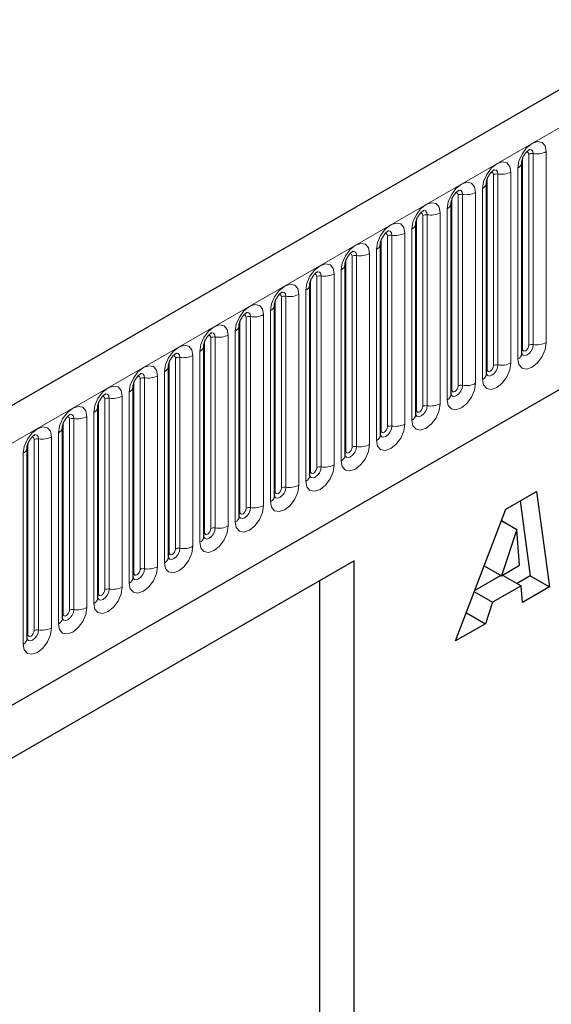
# Model space of a CAD drawing. Units: millimetres. Extents: x 0 to 1506, y 0 to 1228.
# Drawn here: x 110 to 118, y 50 to 66 of the extents above; entities that cross this region are included whole.
import ezdxf

# ---------------------------------------------------------------- set-up
doc = ezdxf.new("R2010")
doc.units = ezdxf.units.MM

msp = doc.modelspace()

# ---------------------------------------------------------------- linework, layer by layer
at = {"color": 7, "linetype": 'Continuous', "lineweight": 25}
for p, q in [((184.4456, 103.0839), (83.6324, 44.8857)), ((87.0513, 42.0996), (181.7596, 96.7735)), ((117.704, 63.7452), (117.7039, 63.7416)), ((117.704, 60.7124), (117.704, 63.7452)), ((117.1433, 60.3887), (117.1433, 63.4216)), ((117.1433, 63.4216), (117.1433, 63.4179)), ((116.5827, 63.0979), (116.5826, 63.0943)), ((116.5827, 60.0651), (116.5827, 63.0979)), ((116.0221, 62.7743), (116.022, 62.7707)), ((116.0221, 59.7414), (116.0221, 62.7743)), ((115.4614, 62.4506), (115.4613, 62.447)), ((115.4614, 59.4178), (115.4614, 62.4506)), ((114.9008, 62.127), (114.9007, 62.1234)), ((114.9008, 59.0941), (114.9008, 62.127)), ((114.3402, 61.8033), (114.3401, 61.7997)), ((114.3402, 58.7705), (114.3402, 61.8033)), ((113.7795, 61.4797), (113.7794, 61.4761)), ((113.7795, 58.4468), (113.7795, 61.4797)), ((113.2189, 61.156), (113.2188, 61.1524)), ((113.2189, 58.1232), (113.2189, 61.156)), ((112.6583, 60.8324), (112.6582, 60.8288)), ((112.6583, 57.7995), (112.6583, 60.8324)), ((112.0976, 60.5087), (112.0975, 60.5051)), ((112.0976, 57.4759), (112.0976, 60.5087)), ((111.537, 60.1851), (111.5369, 60.1815)), ((111.537, 57.1522), (111.537, 60.1851)), ((110.9764, 59.8615), (110.9763, 59.8578)), ((110.9764, 56.8286), (110.9764, 59.8615)), ((110.4157, 59.5378), (110.4156, 59.5342)), ((110.4157, 56.5049), (110.4157, 59.5378)), ((109.8551, 59.2142), (109.855, 59.2105)), ((109.8551, 56.1813), (109.8551, 59.2142)), ((117.4524, 58.2395), (117.9348, 58.5179)), ((117.9348, 58.5179), (118.142, 57.0045)), ((117.6761, 58.3686), (117.8389, 57.1794)), ((116.6543, 56.1457), (117.4524, 58.2395)), ((117.3818, 58.0545), (117.624, 57.9147)), ((117.3832, 58.058), (117.6277, 57.9168)), ((117.624, 57.9147), (117.3818, 57.1807)), ((117.6277, 57.9168), (117.624, 57.9147)), ((117.6696, 57.3468), (117.6277, 57.9168)), ((115.0448, 57.42), (103.2594, 50.6164)), ((115.0448, 57.42), (114.4956, 57.1029)), ((115.0448, 36.8211), (115.0448, 57.42)), ((117.1088, 57.3382), (117.3818, 57.1807)), ((117.3818, 57.1807), (117.6696, 57.3468)), ((114.4956, 57.1029), (103.2594, 50.6163)), ((114.4956, 57.1029), (114.4956, 44.5573)), ((117.3726, 57.186), (116.96, 56.9478)), ((117.3995, 57.1909), (117.6934, 57.0213)), ((117.8389, 57.1794), (117.6292, 57.0583)), ((117.8389, 57.1794), (118.142, 57.0045)), ((117.6934, 57.0213), (117.2414, 56.7603)), ((117.7126, 56.7566), (117.6934, 57.0213)), ((118.142, 57.0045), (117.7126, 56.7566)), ((116.9522, 56.9273), (117.2414, 56.7603)), ((117.2414, 56.7603), (117.1272, 56.4187)), ((116.8249, 56.5932), (117.1272, 56.4187)), ((117.1272, 56.4187), (116.6543, 56.1457))]:
    msp.add_line(p, q, dxfattribs=at)
at = {"color": 8, "linetype": 'Continuous', "lineweight": 18}
for p, q in [((83.9988, 44.4989), (184.812, 102.6971)), ((87.0513, 42.0996), (181.7596, 96.7735)), ((117.7152, 60.7842), (117.7152, 63.8171)), ((117.8162, 60.8425), (117.8162, 63.8754)), ((117.8852, 60.8532), (117.8852, 63.8861)), ((118.0922, 63.9181), (118.0922, 60.8852)), ((117.6412, 60.6249), (117.6412, 63.6578)), ((117.2555, 60.5189), (117.2555, 63.5517)), ((117.3245, 60.5295), (117.3245, 63.5624)), ((117.5315, 63.5944), (117.5315, 60.5616)), ((117.1545, 60.4606), (117.1545, 63.4934)), ((116.6949, 60.1952), (116.6949, 63.2281)), ((116.7639, 60.2059), (116.7639, 63.2388)), ((116.9709, 63.2708), (116.9709, 60.2379)), ((117.0806, 60.3012), (117.0806, 63.3341)), ((116.5939, 60.1369), (116.5939, 63.1698)), ((116.1343, 59.8716), (116.1343, 62.9044)), ((116.2033, 59.8822), (116.2033, 62.9151)), ((116.4103, 62.9471), (116.4103, 59.9143)), ((116.5199, 59.9776), (116.5199, 63.0105)), ((116.0333, 59.8133), (116.0333, 62.8461)), ((115.5736, 59.5479), (115.5736, 62.5808)), ((115.6426, 59.5586), (115.6426, 62.5915)), ((115.8496, 62.6235), (115.8496, 59.5906)), ((115.9593, 59.6539), (115.9593, 62.6868)), ((115.4726, 59.4896), (115.4726, 62.5225)), ((115.013, 59.2243), (115.013, 62.2571)), ((115.082, 59.235), (115.082, 62.2678)), ((115.289, 62.2998), (115.289, 59.267)), ((115.3987, 59.3303), (115.3987, 62.3632)), ((114.912, 59.166), (114.912, 62.1988)), ((114.5214, 58.9113), (114.5214, 61.9442)), ((114.7284, 61.9762), (114.7284, 58.9433)), ((114.838, 59.0066), (114.838, 62.0395)), ((114.3514, 58.8423), (114.3514, 61.8752)), ((114.4524, 58.9006), (114.4524, 61.9335)), ((114.1677, 61.6525), (114.1677, 58.6197)), ((114.2774, 58.683), (114.2774, 61.7159)), ((113.7907, 58.5187), (113.7907, 61.5515)), ((113.8917, 58.577), (113.8917, 61.6099)), ((113.9607, 58.5877), (113.9607, 61.6205)), ((113.6071, 61.3289), (113.6071, 58.296)), ((113.7168, 58.3594), (113.7168, 61.3922)), ((113.2301, 58.195), (113.2301, 61.2279)), ((113.3311, 58.2533), (113.3311, 61.2862)), ((113.4001, 58.264), (113.4001, 61.2969)), ((113.0464, 61.0052), (113.0464, 57.9724)), ((113.1561, 58.0357), (113.1561, 61.0686)), ((112.6695, 57.8714), (112.6695, 60.9042)), ((112.7705, 57.9297), (112.7705, 60.9626)), ((112.8395, 57.9404), (112.8395, 60.9732)), ((112.5955, 57.7121), (112.5955, 60.7449)), ((112.1088, 57.5477), (112.1088, 60.5806)), ((112.2098, 57.606), (112.2098, 60.6389)), ((112.2788, 57.6167), (112.2788, 60.6496)), ((112.4858, 60.6816), (112.4858, 57.6487)), ((112.0349, 57.3884), (112.0349, 60.4213)), ((111.5482, 57.2241), (111.5482, 60.2569)), ((111.6492, 57.2824), (111.6492, 60.3153)), ((111.7182, 57.2931), (111.7182, 60.3259)), ((111.9252, 60.358), (111.9252, 57.3251)), ((111.4742, 57.0648), (111.4742, 60.0976)), ((110.9875, 56.9004), (110.9875, 59.9333)), ((111.0886, 56.9587), (111.0886, 59.9916)), ((111.1576, 56.9694), (111.1576, 60.0023)), ((111.3645, 60.0343), (111.3645, 57.0014)), ((110.9136, 56.7411), (110.9136, 59.774)), ((110.4269, 56.5768), (110.4269, 59.6097)), ((110.5279, 56.6351), (110.5279, 59.668)), ((110.5969, 56.6458), (110.5969, 59.6786)), ((110.8039, 59.7107), (110.8039, 56.6778)), ((110.353, 56.4175), (110.353, 59.4503)), ((109.8663, 56.2531), (109.8663, 59.286)), ((109.9673, 56.3115), (109.9673, 59.3443)), ((110.0363, 56.3221), (110.0363, 59.355)), ((110.2433, 59.387), (110.2433, 56.3541)), ((109.7923, 56.0938), (109.7923, 59.1267))]:
    msp.add_line(p, q, dxfattribs=at)
at = {"color": 8, "linetype": 'Continuous', "lineweight": 18, "flags": 128}
for points in [[(117.6412, 63.6578), (117.6584, 63.7673), (117.7073, 63.88), (117.7804, 63.9786), (117.8667, 64.0483), (117.953, 64.0783), (118.0261, 64.0641), (118.075, 64.0078), (118.0922, 63.9181)], [(117.8162, 63.8754), (117.8123, 63.8955), (117.8014, 63.9081), (117.785, 63.9113), (117.7757, 63.9092)], [(117.8852, 63.8861), (117.878, 63.9236), (117.8576, 63.9471), (117.827, 63.953), (117.8234, 63.9526)], [(117.0806, 63.3341), (117.0977, 63.4436), (117.1466, 63.5563), (117.2198, 63.655), (117.3061, 63.7246), (117.3923, 63.7546), (117.4655, 63.7404), (117.5144, 63.6842), (117.5315, 63.5944)], [(117.2555, 63.5517), (117.2517, 63.5718), (117.2408, 63.5844), (117.2244, 63.5876), (117.2151, 63.5855)], [(117.3245, 63.5624), (117.3174, 63.5999), (117.2969, 63.6234), (117.2664, 63.6294), (117.2628, 63.6289)], [(116.5199, 63.0105), (116.5371, 63.12), (116.586, 63.2327), (116.6591, 63.3314), (116.7454, 63.401), (116.8317, 63.431), (116.9048, 63.4168), (116.9537, 63.3605), (116.9709, 63.2708)], [(116.6949, 63.2281), (116.6911, 63.2482), (116.6801, 63.2608), (116.6637, 63.264), (116.6544, 63.2619)], [(116.7639, 63.2388), (116.7567, 63.2763), (116.7363, 63.2998), (116.7057, 63.3057), (116.7021, 63.3053)], [(115.9593, 62.6868), (115.9765, 62.7964), (116.0254, 62.909), (116.0985, 63.0077), (116.1848, 63.0773), (116.2711, 63.1073), (116.3442, 63.0931), (116.3931, 63.0369), (116.4103, 62.9471)], [(116.1343, 62.9044), (116.1304, 62.9245), (116.1195, 62.9371), (116.1031, 62.9403), (116.0938, 62.9382)], [(116.2033, 62.9151), (116.1961, 62.9526), (116.1757, 62.9761), (116.1451, 62.9821), (116.1415, 62.9816)], [(115.3987, 62.3632), (115.4158, 62.4727), (115.4647, 62.5854), (115.5379, 62.6841), (115.6241, 62.7537), (115.7104, 62.7837), (115.7836, 62.7695), (115.8325, 62.7132), (115.8496, 62.6235)], [(115.5736, 62.5808), (115.5698, 62.6009), (115.5588, 62.6135), (115.5425, 62.6167), (115.5332, 62.6146)], [(115.6426, 62.5915), (115.6355, 62.629), (115.615, 62.6525), (115.5845, 62.6584), (115.5809, 62.658)], [(114.838, 62.0395), (114.8552, 62.1491), (114.9041, 62.2617), (114.9772, 62.3604), (115.0635, 62.43), (115.1498, 62.46), (115.2229, 62.4458), (115.2718, 62.3896), (115.289, 62.2998)], [(115.013, 62.2571), (115.0092, 62.2772), (114.9982, 62.2898), (114.9818, 62.293), (114.9725, 62.2909)], [(115.082, 62.2678), (115.0748, 62.3053), (115.0544, 62.3288), (115.0238, 62.3348), (115.0202, 62.3343)], [(114.2774, 61.7159), (114.2946, 61.8254), (114.3434, 61.9381), (114.4166, 62.0368), (114.5029, 62.1064), (114.5892, 62.1364), (114.6623, 62.1222), (114.7112, 62.0659), (114.7284, 61.9762)], [(114.4524, 61.9335), (114.4485, 61.9536), (114.4376, 61.9662), (114.4212, 61.9694), (114.4119, 61.9673)], [(114.5214, 61.9442), (114.5142, 61.9817), (114.4938, 62.0052), (114.4632, 62.0111), (114.4596, 62.0107)], [(113.7168, 61.3922), (113.7339, 61.5018), (113.7828, 61.6144), (113.856, 61.7131), (113.9422, 61.7827), (114.0285, 61.8127), (114.1017, 61.7985), (114.1506, 61.7423), (114.1677, 61.6525)], [(113.8917, 61.6099), (113.8879, 61.63), (113.8769, 61.6426), (113.8606, 61.6457), (113.8512, 61.6436)], [(113.9607, 61.6205), (113.9536, 61.658), (113.9331, 61.6815), (113.9026, 61.6875), (113.899, 61.687)], [(113.1561, 61.0686), (113.1733, 61.1781), (113.2222, 61.2908), (113.2953, 61.3895), (113.3816, 61.4591), (113.4679, 61.4891), (113.541, 61.4749), (113.5899, 61.4186), (113.6071, 61.3289)], [(113.3311, 61.2862), (113.3273, 61.3063), (113.3163, 61.3189), (113.2999, 61.3221), (113.2906, 61.32)], [(113.4001, 61.2969), (113.3929, 61.3344), (113.3725, 61.3579), (113.3419, 61.3638), (113.3383, 61.3634)], [(112.5955, 60.7449), (112.6127, 60.8545), (112.6615, 60.9672), (112.7347, 61.0658), (112.821, 61.1355), (112.9073, 61.1654), (112.9804, 61.1512), (113.0293, 61.095), (113.0464, 61.0052)], [(112.7705, 60.9626), (112.7666, 60.9827), (112.7557, 60.9953), (112.7393, 60.9984), (112.73, 60.9964)], [(112.8395, 60.9732), (112.8323, 61.0107), (112.8119, 61.0343), (112.7813, 61.0402), (112.7777, 61.0397)], [(118.0922, 60.8852), (118.075, 60.7757), (118.0261, 60.663), (117.953, 60.5643), (117.8667, 60.4947), (117.7804, 60.4647), (117.7073, 60.4789), (117.6584, 60.5352), (117.6412, 60.6249)], [(117.7029, 60.7091), (117.7039, 60.7069), (117.7243, 60.6834), (117.7549, 60.6774), (117.7909, 60.6899), (117.827, 60.7191), (117.8576, 60.7603), (117.878, 60.8074), (117.8852, 60.8532)], [(117.8162, 60.8425), (117.8123, 60.818), (117.8014, 60.7927), (117.785, 60.7706), (117.7657, 60.755), (117.7463, 60.7483), (117.73, 60.7515), (117.719, 60.7641), (117.7152, 60.7842)], [(112.0349, 60.4213), (112.052, 60.5308), (112.1009, 60.6435), (112.1741, 60.7422), (112.2603, 60.8118), (112.3466, 60.8418), (112.4198, 60.8276), (112.4686, 60.7713), (112.4858, 60.6816)], [(112.2788, 60.6496), (112.2717, 60.6871), (112.2512, 60.7106), (112.2206, 60.7165), (112.217, 60.7161)], [(117.7152, 60.7842), (117.709, 60.7801), (117.704, 60.7758)], [(112.2098, 60.6389), (112.206, 60.659), (112.195, 60.6716), (112.1787, 60.6748), (112.1693, 60.6727)], [(117.5315, 60.5616), (117.5144, 60.452), (117.4655, 60.3393), (117.3923, 60.2407), (117.3061, 60.171), (117.2198, 60.141), (117.1466, 60.1553), (117.0977, 60.2115), (117.0806, 60.3012)], [(117.1422, 60.3855), (117.1432, 60.3832), (117.1636, 60.3597), (117.1942, 60.3538), (117.2303, 60.3663), (117.2664, 60.3954), (117.2969, 60.4367), (117.3174, 60.4838), (117.3245, 60.5295)], [(111.4742, 60.0976), (111.4914, 60.2072), (111.5403, 60.3199), (111.6134, 60.4185), (111.6997, 60.4882), (111.786, 60.5181), (111.8591, 60.5039), (111.908, 60.4477), (111.9252, 60.358)], [(111.7182, 60.3259), (111.711, 60.3634), (111.6906, 60.387), (111.66, 60.3929), (111.6564, 60.3924)], [(117.1545, 60.4606), (117.1484, 60.4565), (117.1433, 60.4522)], [(117.2555, 60.5189), (117.2517, 60.4943), (117.2408, 60.4691), (117.2244, 60.447), (117.205, 60.4314), (117.1857, 60.4247), (117.1693, 60.4279), (117.1584, 60.4405), (117.1545, 60.4606)], [(111.6492, 60.3153), (111.6454, 60.3354), (111.6344, 60.348), (111.618, 60.3511), (111.6087, 60.3491)], [(116.9709, 60.2379), (116.9537, 60.1284), (116.9048, 60.0157), (116.8317, 59.917), (116.7454, 59.8474), (116.6591, 59.8174), (116.586, 59.8316), (116.5371, 59.8879), (116.5199, 59.9776)], [(110.9136, 59.774), (110.9308, 59.8835), (110.9796, 59.9962), (111.0528, 60.0949), (111.1391, 60.1645), (111.2254, 60.1945), (111.2985, 60.1803), (111.3474, 60.124), (111.3645, 60.0343)], [(111.1576, 60.0023), (111.1504, 60.0398), (111.13, 60.0633), (111.0994, 60.0693), (111.0958, 60.0688)], [(116.5816, 60.0618), (116.5826, 60.0596), (116.603, 60.0361), (116.6336, 60.0301), (116.6697, 60.0427), (116.7057, 60.0718), (116.7363, 60.113), (116.7567, 60.1601), (116.7639, 60.2059)], [(116.5939, 60.1369), (116.5877, 60.1329), (116.5827, 60.1285)], [(116.6949, 60.1952), (116.6911, 60.1707), (116.6801, 60.1454), (116.6637, 60.1233), (116.6444, 60.1077), (116.6251, 60.101), (116.6087, 60.1042), (116.5977, 60.1168), (116.5939, 60.1369)], [(111.0886, 59.9916), (111.0847, 60.0117), (111.0738, 60.0243), (111.0574, 60.0275), (111.0481, 60.0254)], [(116.4103, 59.9143), (116.3931, 59.8047), (116.3442, 59.692), (116.2711, 59.5934), (116.1848, 59.5237), (116.0985, 59.4937), (116.0254, 59.508), (115.9765, 59.5642), (115.9593, 59.6539)], [(110.353, 59.4503), (110.3701, 59.5599), (110.419, 59.6726), (110.4922, 59.7712), (110.5784, 59.8409), (110.6647, 59.8709), (110.7379, 59.8566), (110.7867, 59.8004), (110.8039, 59.7107)], [(116.021, 59.7382), (116.0219, 59.7359), (116.0424, 59.7124), (116.073, 59.7065), (116.109, 59.719), (116.1451, 59.7481), (116.1757, 59.7894), (116.1961, 59.8365), (116.2033, 59.8822)], [(116.0333, 59.8133), (116.0271, 59.8092), (116.0221, 59.8049)], [(116.1343, 59.8716), (116.1304, 59.847), (116.1195, 59.8218), (116.1031, 59.7997), (116.0838, 59.7841), (116.0644, 59.7774), (116.0481, 59.7806), (116.0371, 59.7932), (116.0333, 59.8133)], [(110.5279, 59.668), (110.5241, 59.6881), (110.5131, 59.7007), (110.4967, 59.7039), (110.4874, 59.7018)], [(110.5969, 59.6786), (110.5897, 59.7161), (110.5693, 59.7397), (110.5387, 59.7456), (110.5351, 59.7451)], [(109.7923, 59.1267), (109.8095, 59.2362), (109.8584, 59.3489), (109.9315, 59.4476), (110.0178, 59.5172), (110.1041, 59.5472), (110.1772, 59.533), (110.2261, 59.4767), (110.2433, 59.387)], [(115.8496, 59.5906), (115.8325, 59.4811), (115.7836, 59.3684), (115.7104, 59.2697), (115.6241, 59.2001), (115.5379, 59.1701), (115.4647, 59.1843), (115.4158, 59.2406), (115.3987, 59.3303)], [(115.4603, 59.4145), (115.4613, 59.4123), (115.4817, 59.3888), (115.5123, 59.3828), (115.5484, 59.3954), (115.5845, 59.4245), (115.615, 59.4657), (115.6355, 59.5128), (115.6426, 59.5586)], [(115.4726, 59.4896), (115.4665, 59.4856), (115.4614, 59.4812)], [(115.5736, 59.5479), (115.5698, 59.5234), (115.5588, 59.4981), (115.5425, 59.476), (115.5231, 59.4604), (115.5038, 59.4537), (115.4874, 59.4569), (115.4765, 59.4695), (115.4726, 59.4896)], [(109.9673, 59.3443), (109.9634, 59.3644), (109.9525, 59.377), (109.9361, 59.3802), (109.9268, 59.3781)], [(110.0363, 59.355), (110.0291, 59.3925), (110.0087, 59.416), (109.9781, 59.422), (109.9745, 59.4215)], [(115.289, 59.267), (115.2718, 59.1574), (115.2229, 59.0447), (115.1498, 58.9461), (115.0635, 58.8764), (114.9772, 58.8465), (114.9041, 58.8607), (114.8552, 58.9169), (114.838, 59.0066)], [(114.912, 59.166), (114.9058, 59.1619), (114.9008, 59.1576)], [(114.9011, 59.0877), (114.9211, 59.0651), (114.9517, 59.0592), (114.9878, 59.0717), (115.0238, 59.1008), (115.0544, 59.1421), (115.0748, 59.1892), (115.082, 59.235)], [(115.013, 59.2243), (115.0092, 59.1997), (114.9982, 59.1745), (114.9818, 59.1524), (114.9625, 59.1368), (114.9432, 59.1301), (114.9268, 59.1333), (114.9158, 59.1459), (114.912, 59.166)], [(114.7284, 58.9433), (114.7112, 58.8338), (114.6623, 58.7211), (114.5892, 58.6224), (114.5029, 58.5528), (114.4166, 58.5228), (114.3434, 58.537), (114.2946, 58.5933), (114.2774, 58.683)], [(114.3391, 58.7672), (114.34, 58.765), (114.3605, 58.7415), (114.3911, 58.7355), (114.4271, 58.7481), (114.4632, 58.7772), (114.4938, 58.8184), (114.5142, 58.8655), (114.5214, 58.9113)], [(114.3514, 58.8423), (114.3452, 58.8383), (114.3402, 58.8339)], [(114.4524, 58.9006), (114.4485, 58.8761), (114.4376, 58.8509), (114.4212, 58.8288), (114.4019, 58.8132), (114.3825, 58.8064), (114.3661, 58.8096), (114.3552, 58.8222), (114.3514, 58.8423)], [(114.1677, 58.6197), (114.1506, 58.5101), (114.1017, 58.3974), (114.0285, 58.2988), (113.9422, 58.2291), (113.856, 58.1992), (113.7828, 58.2134), (113.7339, 58.2696), (113.7168, 58.3594)], [(113.7784, 58.4436), (113.7794, 58.4413), (113.7998, 58.4178), (113.8304, 58.4119), (113.8665, 58.4244), (113.9026, 58.4535), (113.9331, 58.4948), (113.9536, 58.5419), (113.9607, 58.5877)], [(113.7907, 58.5187), (113.7846, 58.5146), (113.7795, 58.5103)], [(113.8917, 58.577), (113.8879, 58.5524), (113.8769, 58.5272), (113.8606, 58.5051), (113.8412, 58.4895), (113.8219, 58.4828), (113.8055, 58.486), (113.7946, 58.4986), (113.7907, 58.5187)], [(113.6071, 58.296), (113.5899, 58.1865), (113.541, 58.0738), (113.4679, 57.9751), (113.3816, 57.9055), (113.2953, 57.8755), (113.2222, 57.8897), (113.1733, 57.946), (113.1561, 58.0357)], [(113.2178, 58.1199), (113.2188, 58.1177), (113.2392, 58.0942), (113.2698, 58.0882), (113.3058, 58.1008), (113.3419, 58.1299), (113.3725, 58.1711), (113.3929, 58.2182), (113.4001, 58.264)], [(113.2301, 58.195), (113.2239, 58.191), (113.2189, 58.1866)], [(113.3311, 58.2533), (113.3273, 58.2288), (113.3163, 58.2036), (113.2999, 58.1815), (113.2806, 58.1659), (113.2613, 58.1591), (113.2449, 58.1623), (113.2339, 58.1749), (113.2301, 58.195)], [(113.0464, 57.9724), (113.0293, 57.8628), (112.9804, 57.7502), (112.9073, 57.6515), (112.821, 57.5819), (112.7347, 57.5519), (112.6615, 57.5661), (112.6127, 57.6223), (112.5955, 57.7121)], [(112.6572, 57.7963), (112.6581, 57.794), (112.6786, 57.7705), (112.7091, 57.7646), (112.7452, 57.7771), (112.7813, 57.8062), (112.8119, 57.8475), (112.8323, 57.8946), (112.8395, 57.9404)], [(112.6695, 57.8714), (112.6633, 57.8673), (112.6583, 57.863)], [(112.7705, 57.9297), (112.7666, 57.9052), (112.7557, 57.8799), (112.7393, 57.8578), (112.72, 57.8422), (112.7006, 57.8355), (112.6842, 57.8387), (112.6733, 57.8513), (112.6695, 57.8714)], [(112.4858, 57.6487), (112.4686, 57.5392), (112.4198, 57.4265), (112.3466, 57.3278), (112.2603, 57.2582), (112.1741, 57.2282), (112.1009, 57.2424), (112.052, 57.2987), (112.0349, 57.3884)], [(112.0965, 57.4727), (112.0975, 57.4704), (112.1179, 57.4469), (112.1485, 57.4409), (112.1846, 57.4535), (112.2206, 57.4826), (112.2512, 57.5238), (112.2717, 57.5709), (112.2788, 57.6167)], [(112.2098, 57.606), (112.206, 57.5815), (112.195, 57.5563), (112.1787, 57.5342), (112.1593, 57.5186), (112.14, 57.5118), (112.1236, 57.515), (112.1127, 57.5276), (112.1088, 57.5477)], [(112.1088, 57.5477), (112.1027, 57.5437), (112.0976, 57.5394)], [(111.9252, 57.3251), (111.908, 57.2155), (111.8591, 57.1029), (111.786, 57.0042), (111.6997, 56.9346), (111.6134, 56.9046), (111.5403, 56.9188), (111.4914, 56.975), (111.4742, 57.0648)], [(111.5359, 57.149), (111.5369, 57.1467), (111.5573, 57.1232), (111.5879, 57.1173), (111.6239, 57.1298), (111.66, 57.1589), (111.6906, 57.2002), (111.711, 57.2473), (111.7182, 57.2931)], [(111.6492, 57.2824), (111.6454, 57.2579), (111.6344, 57.2326), (111.618, 57.2105), (111.5987, 57.1949), (111.5794, 57.1882), (111.563, 57.1914), (111.552, 57.204), (111.5482, 57.2241)], [(111.5482, 57.2241), (111.542, 57.22), (111.537, 57.2157)], [(111.3645, 57.0014), (111.3474, 56.8919), (111.2985, 56.7792), (111.2254, 56.6805), (111.1391, 56.6109), (111.0528, 56.5809), (110.9796, 56.5951), (110.9308, 56.6514), (110.9136, 56.7411)], [(110.9753, 56.8254), (110.9762, 56.8231), (110.9967, 56.7996), (111.0272, 56.7936), (111.0633, 56.8062), (111.0994, 56.8353), (111.13, 56.8765), (111.1504, 56.9236), (111.1576, 56.9694)], [(111.0886, 56.9587), (111.0847, 56.9342), (111.0738, 56.909), (111.0574, 56.8869), (111.0381, 56.8713), (111.0187, 56.8645), (111.0023, 56.8677), (110.9914, 56.8803), (110.9875, 56.9004)], [(110.9875, 56.9004), (110.9814, 56.8964), (110.9764, 56.8921)], [(110.8039, 56.6778), (110.7867, 56.5682), (110.7379, 56.4556), (110.6647, 56.3569), (110.5784, 56.2873), (110.4922, 56.2573), (110.419, 56.2715), (110.3701, 56.3277), (110.353, 56.4175)], [(110.4146, 56.5017), (110.4156, 56.4994), (110.436, 56.4759), (110.4666, 56.47), (110.5027, 56.4825), (110.5387, 56.5116), (110.5693, 56.5529), (110.5897, 56.6), (110.5969, 56.6458)], [(110.5279, 56.6351), (110.5241, 56.6106), (110.5131, 56.5853), (110.4967, 56.5632), (110.4774, 56.5476), (110.4581, 56.5409), (110.4417, 56.5441), (110.4308, 56.5567), (110.4269, 56.5768)], [(110.4269, 56.5768), (110.4208, 56.5727), (110.4157, 56.5684)], [(110.2433, 56.3541), (110.2261, 56.2446), (110.1772, 56.1319), (110.1041, 56.0332), (110.0178, 55.9636), (109.9315, 55.9336), (109.8584, 55.9478), (109.8095, 56.0041), (109.7923, 56.0938)], [(109.8554, 56.1749), (109.8754, 56.1523), (109.906, 56.1463), (109.942, 56.1589), (109.9781, 56.188), (110.0087, 56.2292), (110.0291, 56.2763), (110.0363, 56.3221)], [(109.9673, 56.3115), (109.9634, 56.2869), (109.9525, 56.2617), (109.9361, 56.2396), (109.9168, 56.224), (109.8975, 56.2173), (109.8811, 56.2204), (109.8701, 56.233), (109.8663, 56.2531)], [(109.8663, 56.2531), (109.8601, 56.2491), (109.8551, 56.2448)]]:
    msp.add_lwpolyline(points, dxfattribs=at)
at = {"color": 8, "linetype": 'Continuous', "lineweight": 18}
for centre, radius, start, end in [((117.8666, 63.778), 0.1096, 80.2289, 117.35717), ((117.941, 64.2102), 0.3289, 260.2289, 297.35717), ((117.5953, 63.7574), 0.1097, 294.73305, 351.71273), ((117.3059, 63.4544), 0.1096, 80.2289, 117.35717), ((117.3804, 63.8866), 0.3289, 260.2289, 297.35717), ((117.0347, 63.4338), 0.1097, 294.73305, 351.71273), ((116.7453, 63.1307), 0.1096, 80.2289, 117.35717), ((116.8197, 63.5629), 0.3289, 260.2289, 297.35717), ((116.474, 63.1101), 0.1097, 294.73305, 351.71273), ((116.1847, 62.8071), 0.1096, 80.2289, 117.35717), ((116.2591, 63.2393), 0.3289, 260.2289, 297.35717), ((115.9134, 62.7865), 0.1097, 294.73305, 351.71273), ((115.624, 62.4834), 0.1096, 80.2289, 117.35717), ((115.6985, 62.9156), 0.3289, 260.2289, 297.35717), ((115.3528, 62.4628), 0.1097, 294.73305, 351.71273), ((115.0634, 62.1598), 0.1096, 80.2289, 117.35717), ((115.1378, 62.592), 0.3289, 260.2289, 297.35717), ((114.7921, 62.1392), 0.1097, 294.73305, 351.71273), ((114.5028, 61.8361), 0.1096, 80.2289, 117.35717), ((114.5772, 62.2683), 0.3289, 260.2289, 297.35717), ((114.2315, 61.8155), 0.1097, 294.73305, 351.71273), ((114.0166, 61.9447), 0.3289, 260.2289, 297.35717), ((113.6709, 61.4919), 0.1097, 294.73305, 351.71273), ((113.9421, 61.5125), 0.1096, 80.2289, 117.35717), ((113.4559, 61.621), 0.3289, 260.2289, 297.35717), ((113.3815, 61.1888), 0.1096, 80.2289, 117.35717), ((112.8953, 61.2974), 0.3289, 260.2289, 297.35717), ((113.1102, 61.1682), 0.1097, 294.73305, 351.71273), ((112.8209, 60.8652), 0.1096, 80.2289, 117.35717), ((117.8666, 60.7451), 0.1096, 80.2289, 117.35717), ((117.941, 61.1774), 0.3289, 260.2289, 297.35717), ((112.5496, 60.8446), 0.1097, 294.73305, 351.71273), ((117.5963, 60.7234), 0.1083, 294.52506, 354.1548), ((112.2602, 60.5415), 0.1096, 80.2289, 117.35717), ((112.3347, 60.9737), 0.3289, 260.2289, 297.35717), ((117.3059, 60.4215), 0.1096, 80.2289, 117.35717), ((117.3804, 60.8537), 0.3289, 260.2289, 297.35717), ((111.989, 60.5209), 0.1097, 294.73305, 351.71273), ((117.0356, 60.3997), 0.1083, 294.52506, 354.1548), ((111.6996, 60.2179), 0.1096, 80.2289, 117.35717), ((111.774, 60.6501), 0.3289, 260.2289, 297.35717), ((116.8197, 60.5301), 0.3289, 260.2289, 297.35717), ((111.4283, 60.1973), 0.1097, 294.73305, 351.71273), ((116.475, 60.0761), 0.1083, 294.52506, 354.1548), ((116.7453, 60.0978), 0.1096, 80.2289, 117.35717), ((111.1389, 59.8942), 0.1096, 80.2289, 117.35717), ((111.2134, 60.3265), 0.3289, 260.2289, 297.35717), ((116.2591, 60.2064), 0.3289, 260.2289, 297.35717), ((110.8677, 59.8736), 0.1097, 294.73305, 351.71273), ((116.1847, 59.7742), 0.1096, 80.2289, 117.35717), ((110.5783, 59.5706), 0.1096, 80.2289, 117.35717), ((110.6527, 60.0028), 0.3289, 260.2289, 297.35717), ((115.9144, 59.7524), 0.1083, 294.52506, 354.1548), ((110.3071, 59.55), 0.1097, 294.73305, 351.71273), ((115.624, 59.4505), 0.1096, 80.2289, 117.35717), ((115.6985, 59.8828), 0.3289, 260.2289, 297.35717), ((110.0177, 59.2469), 0.1096, 80.2289, 117.35717), ((110.0921, 59.6792), 0.3289, 260.2289, 297.35717), ((115.3537, 59.4288), 0.1083, 294.52506, 354.1548), ((109.7464, 59.2263), 0.1097, 294.73305, 351.71273), ((115.0634, 59.1269), 0.1096, 80.2289, 117.35717), ((115.1378, 59.5591), 0.3289, 260.2289, 297.35717), ((114.7931, 59.1051), 0.1083, 294.52506, 354.1548), ((114.5028, 58.8033), 0.1096, 80.2289, 117.35717), ((114.5772, 59.2355), 0.3289, 260.2289, 297.35717), ((114.2325, 58.7815), 0.1083, 294.52506, 354.1548), ((113.9421, 58.4796), 0.1096, 80.2289, 117.35717), ((114.0166, 58.9118), 0.3289, 260.2289, 297.35717), ((113.6718, 58.4579), 0.1083, 294.52506, 354.1548), ((113.3815, 58.156), 0.1096, 80.2289, 117.35717), ((113.4559, 58.5882), 0.3289, 260.2289, 297.35717), ((113.1112, 58.1342), 0.1083, 294.52506, 354.1548), ((112.8209, 57.8323), 0.1096, 80.2289, 117.35717), ((112.8953, 58.2645), 0.3289, 260.2289, 297.35717), ((112.5506, 57.8106), 0.1083, 294.52506, 354.1548), ((112.2602, 57.5087), 0.1096, 80.2289, 117.35717), ((112.3347, 57.9409), 0.3289, 260.2289, 297.35717), ((111.9899, 57.4869), 0.1083, 294.52506, 354.1548), ((111.6996, 57.185), 0.1096, 80.2289, 117.35717), ((111.774, 57.6172), 0.3289, 260.2289, 297.35717), ((111.4293, 57.1633), 0.1083, 294.52506, 354.1548), ((111.1389, 56.8614), 0.1096, 80.2289, 117.35717), ((111.2134, 57.2936), 0.3289, 260.2289, 297.35717), ((110.8687, 56.8396), 0.1083, 294.52506, 354.1548), ((110.5783, 56.5377), 0.1096, 80.2289, 117.35717), ((110.6527, 56.9699), 0.3289, 260.2289, 297.35717), ((110.308, 56.516), 0.1083, 294.52506, 354.1548), ((110.0177, 56.2141), 0.1096, 80.2289, 117.35717), ((110.0921, 56.6463), 0.3289, 260.2289, 297.35717), ((109.7474, 56.1923), 0.1083, 294.52506, 354.1548)]:
    msp.add_arc(centre, radius, start, end, dxfattribs=at)
at = {"color": 7, "linetype": 'Continuous', "lineweight": 25}
for points, knots in [([(117.704, 63.7452), (117.7042, 63.7512), (117.7047, 63.7636), (117.7121, 63.7963), (117.7274, 63.8361), (117.7513, 63.8788), (117.7796, 63.9151), (117.8054, 63.9393), (117.8253, 63.9523), (117.828, 63.9532), (117.8294, 63.9537)], [0, 0, 0, 0, 0.1088923, 0.2265392, 0.3558497, 0.4961438, 0.6408069, 0.7634905, 0.8767481, 1, 1, 1, 1]), ([(117.1433, 63.4216), (117.1436, 63.4275), (117.1441, 63.4399), (117.1515, 63.4727), (117.1668, 63.5124), (117.1906, 63.5552), (117.219, 63.5914), (117.2447, 63.6157), (117.2646, 63.6287), (117.2673, 63.6295), (117.2687, 63.63)], [0, 0, 0, 0, 0.1088923, 0.2265392, 0.3558497, 0.4961438, 0.6408069, 0.7634905, 0.8767481, 1, 1, 1, 1]), ([(116.5827, 63.0979), (116.583, 63.1039), (116.5835, 63.1163), (116.5908, 63.1491), (116.6061, 63.1888), (116.63, 63.2315), (116.6584, 63.2678), (116.6841, 63.292), (116.704, 63.305), (116.7067, 63.3059), (116.7081, 63.3064)], [0, 0, 0, 0, 0.1088923, 0.2265392, 0.3558497, 0.4961438, 0.6408069, 0.7634905, 0.8767481, 1, 1, 1, 1]), ([(116.0221, 62.7743), (116.0223, 62.7802), (116.0228, 62.7926), (116.0302, 62.8254), (116.0455, 62.8651), (116.0694, 62.9079), (116.0977, 62.9441), (116.1235, 62.9684), (116.1434, 62.9814), (116.146, 62.9822), (116.1474, 62.9827)], [0, 0, 0, 0, 0.1088923, 0.2265392, 0.3558497, 0.4961438, 0.6408069, 0.7634905, 0.8767481, 1, 1, 1, 1]), ([(115.4614, 62.4506), (115.4617, 62.4566), (115.4622, 62.469), (115.4696, 62.5018), (115.4849, 62.5415), (115.5087, 62.5842), (115.5371, 62.6205), (115.5628, 62.6447), (115.5827, 62.6577), (115.5854, 62.6586), (115.5868, 62.6591)], [0, 0, 0, 0, 0.1088923, 0.2265392, 0.3558497, 0.4961438, 0.6408069, 0.7634905, 0.8767481, 1, 1, 1, 1]), ([(114.9008, 62.127), (114.9011, 62.1329), (114.9016, 62.1454), (114.9089, 62.1781), (114.9242, 62.2179), (114.9481, 62.2606), (114.9765, 62.2968), (115.0022, 62.3211), (115.0221, 62.3341), (115.0248, 62.335), (115.0262, 62.3354)], [0, 0, 0, 0, 0.1088923, 0.2265392, 0.3558497, 0.4961438, 0.6408069, 0.7634905, 0.8767481, 1, 1, 1, 1]), ([(114.3402, 61.8033), (114.3404, 61.8093), (114.3409, 61.8217), (114.3483, 61.8545), (114.3636, 61.8942), (114.3875, 61.9369), (114.4158, 61.9732), (114.4416, 61.9974), (114.4615, 62.0104), (114.4641, 62.0113), (114.4655, 62.0118)], [0, 0, 0, 0, 0.1088923, 0.2265392, 0.3558497, 0.4961438, 0.6408069, 0.7634905, 0.8767481, 1, 1, 1, 1]), ([(113.7795, 61.4797), (113.7798, 61.4857), (113.7803, 61.4981), (113.7876, 61.5308), (113.803, 61.5706), (113.8268, 61.6133), (113.8552, 61.6495), (113.8809, 61.6738), (113.9008, 61.6868), (113.9035, 61.6877), (113.9049, 61.6881)], [0, 0, 0, 0, 0.1088923, 0.2265392, 0.3558497, 0.4961438, 0.6408069, 0.7634905, 0.8767481, 1, 1, 1, 1]), ([(113.2189, 61.156), (113.2191, 61.162), (113.2197, 61.1744), (113.227, 61.2072), (113.2423, 61.2469), (113.2662, 61.2896), (113.2946, 61.3259), (113.3203, 61.3502), (113.3402, 61.3631), (113.3429, 61.364), (113.3443, 61.3645)], [0, 0, 0, 0, 0.1088923, 0.2265392, 0.3558497, 0.4961438, 0.6408069, 0.7634905, 0.8767481, 1, 1, 1, 1]), ([(112.6583, 60.8324), (112.6585, 60.8384), (112.659, 60.8508), (112.6664, 60.8835), (112.6817, 60.9233), (112.7056, 60.966), (112.7339, 61.0022), (112.7597, 61.0265), (112.7796, 61.0395), (112.7822, 61.0404), (112.7836, 61.0408)], [0, 0, 0, 0, 0.1088923, 0.2265392, 0.3558497, 0.4961438, 0.6408069, 0.7634905, 0.8767481, 1, 1, 1, 1]), ([(112.0976, 60.5087), (112.0979, 60.5147), (112.0984, 60.5271), (112.1057, 60.5599), (112.1211, 60.5996), (112.1449, 60.6423), (112.1733, 60.6786), (112.199, 60.7029), (112.2189, 60.7158), (112.2216, 60.7167), (112.223, 60.7172)], [0, 0, 0, 0, 0.1088923, 0.2265392, 0.3558497, 0.4961438, 0.6408069, 0.7634905, 0.8767481, 1, 1, 1, 1]), ([(117.704, 60.706), (117.7042, 60.7055), (117.7047, 60.7036), (117.7043, 60.7088), (117.704, 60.7124)], [0, 0, 0, 0, 0.305113, 1, 1, 1, 1]), ([(111.537, 60.1851), (111.5372, 60.1911), (111.5378, 60.2035), (111.5451, 60.2362), (111.5604, 60.276), (111.5843, 60.3187), (111.6127, 60.355), (111.6384, 60.3792), (111.6583, 60.3922), (111.661, 60.3931), (111.6624, 60.3935)], [0, 0, 0, 0, 0.1088923, 0.2265392, 0.3558497, 0.4961438, 0.6408069, 0.7634905, 0.8767481, 1, 1, 1, 1]), ([(117.1434, 60.3824), (117.1435, 60.3818), (117.144, 60.3799), (117.1436, 60.3851), (117.1433, 60.3887)], [0, 0, 0, 0, 0.305113, 1, 1, 1, 1]), ([(110.9764, 59.8615), (110.9766, 59.8674), (110.9771, 59.8798), (110.9845, 59.9126), (110.9998, 59.9523), (111.0237, 59.995), (111.052, 60.0313), (111.0777, 60.0556), (111.0977, 60.0685), (111.1003, 60.0694), (111.1017, 60.0699)], [0, 0, 0, 0, 0.1088923, 0.2265392, 0.3558497, 0.4961438, 0.6408069, 0.7634905, 0.8767481, 1, 1, 1, 1]), ([(116.5827, 60.0588), (116.5829, 60.0582), (116.5834, 60.0563), (116.583, 60.0615), (116.5827, 60.0651)], [0, 0, 0, 0, 0.305113, 1, 1, 1, 1]), ([(110.4157, 59.5378), (110.416, 59.5438), (110.4165, 59.5562), (110.4238, 59.5889), (110.4392, 59.6287), (110.463, 59.6714), (110.4914, 59.7077), (110.5171, 59.7319), (110.537, 59.7449), (110.5397, 59.7458), (110.5411, 59.7462)], [0, 0, 0, 0, 0.1088923, 0.2265392, 0.3558497, 0.4961438, 0.6408069, 0.7634905, 0.8767481, 1, 1, 1, 1]), ([(116.0221, 59.7351), (116.0223, 59.7345), (116.0228, 59.7326), (116.0224, 59.7378), (116.0221, 59.7414)], [0, 0, 0, 0, 0.305113, 1, 1, 1, 1]), ([(109.8551, 59.2142), (109.8553, 59.2201), (109.8559, 59.2325), (109.8632, 59.2653), (109.8785, 59.305), (109.9024, 59.3477), (109.9307, 59.384), (109.9565, 59.4083), (109.9764, 59.4212), (109.9791, 59.4221), (109.9805, 59.4226)], [0, 0, 0, 0, 0.1088923, 0.2265392, 0.3558497, 0.4961438, 0.6408069, 0.7634905, 0.8767481, 1, 1, 1, 1]), ([(115.4615, 59.4115), (115.4616, 59.4109), (115.4621, 59.409), (115.4617, 59.4142), (115.4614, 59.4178)], [0, 0, 0, 0, 0.305113, 1, 1, 1, 1]), ([(114.9008, 59.0878), (114.901, 59.0872), (114.9015, 59.0853), (114.9011, 59.0905), (114.9008, 59.0941)], [0, 0, 0, 0, 0.305113, 1, 1, 1, 1]), ([(114.3402, 58.7642), (114.3404, 58.7636), (114.3409, 58.7617), (114.3405, 58.7669), (114.3402, 58.7705)], [0, 0, 0, 0, 0.305113, 1, 1, 1, 1]), ([(113.7796, 58.4405), (113.7797, 58.4399), (113.7802, 58.438), (113.7798, 58.4432), (113.7795, 58.4468)], [0, 0, 0, 0, 0.305113, 1, 1, 1, 1]), ([(113.2189, 58.1169), (113.2191, 58.1163), (113.2196, 58.1144), (113.2192, 58.1196), (113.2189, 58.1232)], [0, 0, 0, 0, 0.305113, 1, 1, 1, 1]), ([(112.6583, 57.7932), (112.6584, 57.7926), (112.659, 57.7907), (112.6586, 57.7959), (112.6583, 57.7995)], [0, 0, 0, 0, 0.305113, 1, 1, 1, 1]), ([(112.0977, 57.4696), (112.0978, 57.469), (112.0983, 57.4671), (112.0979, 57.4723), (112.0976, 57.4759)], [0, 0, 0, 0, 0.305113, 1, 1, 1, 1]), ([(111.537, 57.1459), (111.5372, 57.1453), (111.5377, 57.1435), (111.5373, 57.1486), (111.537, 57.1522)], [0, 0, 0, 0, 0.305113, 1, 1, 1, 1]), ([(110.9764, 56.8223), (110.9765, 56.8217), (110.9771, 56.8198), (110.9767, 56.825), (110.9764, 56.8286)], [0, 0, 0, 0, 0.305113, 1, 1, 1, 1]), ([(110.4158, 56.4986), (110.4159, 56.4981), (110.4164, 56.4962), (110.416, 56.5013), (110.4157, 56.5049)], [0, 0, 0, 0, 0.305113, 1, 1, 1, 1]), ([(109.8551, 56.175), (109.8553, 56.1744), (109.8558, 56.1725), (109.8554, 56.1777), (109.8551, 56.1813)], [0, 0, 0, 0, 0.305113, 1, 1, 1, 1])]:
    msp.add_open_spline(points, degree=3, knots=knots, dxfattribs=at)

doc.saveas('drawing.dxf')
